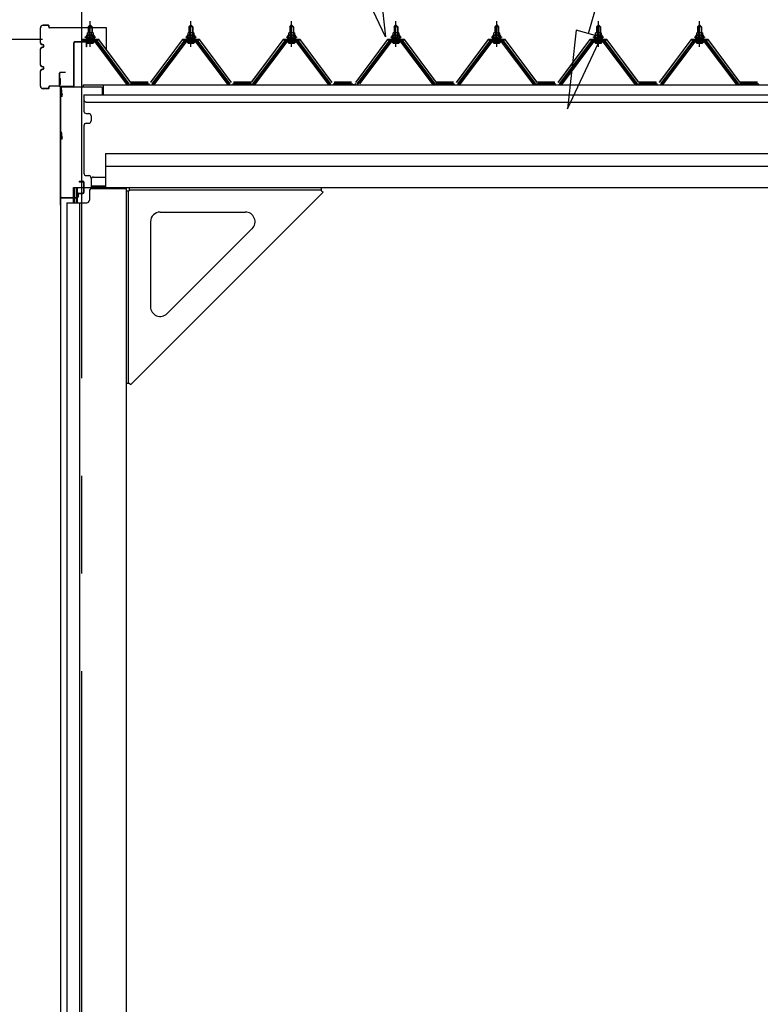
# Model space of a CAD drawing. Extents: x 868 to 32764, y 310 to 22484.
# Drawn here: x 23387 to 24902, y 7535 to 9550 of the extents above; entities that cross this region are included whole.
import ezdxf

# ---------------------------------------------------------------- set-up
doc = ezdxf.new("R2010")
doc.units = 0
doc.header["$LTSCALE"] = 80
doc.header["$MEASUREMENT"] = 0
for name, pattern in [('CENTER1', [10, 6.25, -1.25, 1.25, -1.25]), ('CENTER2', [20, 12.5, -2.5, 2.5, -2.5]), ('HIDE-L', [3, 2, -1]), ('HIDE-LL', [4, 3, -1])]:
    doc.linetypes.add(name, pattern=pattern)
doc.layers.get('0').update_dxf_attribs({"linetype": 'CONTINUOUS'})
for name, color, linetype in [('2-0', 7, 'CONTINUOUS'), ('U1', 3, 'CONTINUOUS'), ('ケラバ', 4, 'CONTINUOUS'), ('上枠', 3, 'CONTINUOUS'), ('左右補強A', 3, 'CONTINUOUS'), ('左右補強B', 3, 'CONTINUOUS'), ('桁補強A', 3, 'CONTINUOUS'), ('桁補強B', 3, 'CONTINUOUS')]:
    doc.layers.add(name, color=color, linetype=linetype)

msp = doc.modelspace()

# ---------------------------------------------------------------- linework, layer by layer
at = {"color": 4, "linetype": 'Continuous'}
msp.add_line((23433.7, 9509.9), (22762.9, 9509.9), dxfattribs=at)
at = {"layer": '2-0', "color": 6, "linetype": 'Continuous'}
for p, q in [((24550.6, 9521.8), (24776, 10320.7)), ((24117.2, 9676.5), (24134.9, 9515.3)), ((24134.9, 9515.3), (24065.9, 9662)), ((23528.2, 9535.9), (23527.9, 9536.6)), ((23528.2, 9535.9), (23528.2, 9523.9)), ((23534.2, 9535.9), (23534.6, 9536.6)), ((23534.2, 9535.9), (23534.2, 9523.9)), ((23734.2, 9535.9), (23733.9, 9536.6)), ((23734.2, 9535.9), (23734.2, 9523.9)), ((23740.2, 9535.9), (23740.6, 9536.6)), ((23740.2, 9535.9), (23740.2, 9523.9)), ((23940.2, 9535.9), (23939.9, 9536.6)), ((23940.2, 9535.9), (23940.2, 9523.9)), ((23946.2, 9535.9), (23946.6, 9536.6)), ((23946.2, 9535.9), (23946.2, 9523.9)), ((24153.7, 9535.9), (24153.4, 9536.6)), ((24153.7, 9535.9), (24153.7, 9523.9)), ((24159.7, 9535.9), (24160.1, 9536.6)), ((24159.7, 9535.9), (24159.7, 9523.9)), ((24359.7, 9535.9), (24359.4, 9536.6)), ((24359.7, 9535.9), (24359.7, 9523.9)), ((24365.7, 9535.9), (24366.1, 9536.6)), ((24365.7, 9535.9), (24365.7, 9523.9)), ((24567.7, 9535.9), (24567.4, 9536.6)), ((24567.7, 9535.9), (24567.7, 9523.9)), ((24573.7, 9535.9), (24574.1, 9536.6)), ((24573.7, 9535.9), (24573.7, 9523.9)), ((24774.7, 9535.9), (24774.4, 9536.6)), ((24774.7, 9535.9), (24774.7, 9523.9)), ((24780.7, 9535.9), (24781.1, 9536.6)), ((24780.7, 9535.9), (24780.7, 9523.9)), ((24525, 9529), (24507.2, 9367.8)), ((24507.2, 9367.8), (24576.3, 9514.6)), ((24576.3, 9514.6), (24525, 9529)), ((23528.2, 9509.4), (23528.2, 9507)), ((23534.2, 9509.4), (23534.2, 9507)), ((23734.2, 9509.4), (23734.2, 9507)), ((23740.2, 9509.4), (23740.2, 9507)), ((23940.2, 9509.4), (23940.2, 9507)), ((23946.2, 9509.4), (23946.2, 9507)), ((24153.7, 9509.4), (24153.7, 9507)), ((24159.7, 9509.4), (24159.7, 9507)), ((24359.7, 9509.4), (24359.7, 9507)), ((24365.7, 9509.4), (24365.7, 9507)), ((24567.7, 9509.4), (24567.7, 9507)), ((24573.7, 9509.4), (24573.7, 9507)), ((24774.7, 9509.4), (24774.7, 9507)), ((24780.7, 9509.4), (24780.7, 9507))]:
    msp.add_line(p, q, dxfattribs=at)
at = {"layer": '2-0', "color": 6, "linetype": 'CENTER2'}
msp.add_line((23513.2, 9816.7), (23513.2, 5073.8), dxfattribs=at)
at = {"layer": '2-0', "color": 3, "linetype": 'Continuous'}
for p, q in [((23527.2, 9535.9), (23531.2, 9539.9)), ((23535.2, 9535.9), (23527.2, 9535.9)), ((23527.2, 9535.9), (23527.2, 9523.9)), ((23531.2, 9539.9), (23535.2, 9535.9)), ((23535.2, 9535.9), (23535.2, 9523.9)), ((23733.2, 9535.9), (23737.2, 9539.9)), ((23741.2, 9535.9), (23733.2, 9535.9)), ((23733.2, 9535.9), (23733.2, 9523.9)), ((23737.2, 9539.9), (23741.2, 9535.9)), ((23741.2, 9535.9), (23741.2, 9523.9)), ((23939.2, 9535.9), (23943.2, 9539.9)), ((23947.2, 9535.9), (23939.2, 9535.9)), ((23939.2, 9535.9), (23939.2, 9523.9)), ((23943.2, 9539.9), (23947.2, 9535.9)), ((23947.2, 9535.9), (23947.2, 9523.9)), ((24152.7, 9535.9), (24156.7, 9539.9)), ((24160.7, 9535.9), (24152.7, 9535.9)), ((24152.7, 9535.9), (24152.7, 9523.9)), ((24156.7, 9539.9), (24160.7, 9535.9)), ((24160.7, 9535.9), (24160.7, 9523.9)), ((24358.7, 9535.9), (24362.7, 9539.9)), ((24366.7, 9535.9), (24358.7, 9535.9)), ((24358.7, 9535.9), (24358.7, 9523.9)), ((24362.7, 9539.9), (24366.7, 9535.9)), ((24366.7, 9535.9), (24366.7, 9523.9)), ((24566.7, 9535.9), (24570.7, 9539.9)), ((24574.7, 9535.9), (24566.7, 9535.9)), ((24566.7, 9535.9), (24566.7, 9523.9)), ((24570.7, 9539.9), (24574.7, 9535.9)), ((24574.7, 9535.9), (24574.7, 9523.9)), ((24773.7, 9535.9), (24777.7, 9539.9)), ((24781.7, 9535.9), (24773.7, 9535.9)), ((24773.7, 9535.9), (24773.7, 9523.9)), ((24777.7, 9539.9), (24781.7, 9535.9)), ((24781.7, 9535.9), (24781.7, 9523.9)), ((23521.2, 9513.9), (23521.2, 9514.9)), ((23521.2, 9514.9), (23522.7, 9514.9)), ((23523.3, 9513.9), (23521.2, 9513.9)), ((23522.7, 9514.9), (23524.7, 9518.9)), ((23523.3, 9513.9), (23525.3, 9517.9)), ((23523.3, 9511.9), (23523.3, 9513.9)), ((23524.7, 9518.9), (23537.7, 9518.9)), ((23525.3, 9517.9), (23537.1, 9517.9)), ((23525.5, 9518.9), (23525.5, 9523.4)), ((23537, 9518.9), (23525.5, 9518.9)), ((23526.9, 9523.9), (23535.5, 9523.9)), ((23528.4, 9523.4), (23528.4, 9518.9)), ((23534.1, 9523.4), (23534.1, 9518.9)), ((23537, 9523.4), (23537, 9518.9)), ((23537.1, 9517.9), (23539.1, 9513.9)), ((23537.7, 9518.9), (23539.7, 9514.9)), ((23539.1, 9513.9), (23539.1, 9511.9)), ((23541.2, 9513.9), (23539.1, 9513.9)), ((23539.7, 9514.9), (23541.2, 9514.9)), ((23541.2, 9514.9), (23541.2, 9513.9)), ((23727.2, 9513.9), (23727.2, 9514.9)), ((23727.2, 9514.9), (23728.7, 9514.9)), ((23729.3, 9513.9), (23727.2, 9513.9)), ((23728.7, 9514.9), (23730.7, 9518.9)), ((23729.3, 9513.9), (23731.3, 9517.9)), ((23729.3, 9511.9), (23729.3, 9513.9)), ((23730.7, 9518.9), (23743.7, 9518.9)), ((23731.3, 9517.9), (23743.1, 9517.9)), ((23731.5, 9518.9), (23731.5, 9523.4)), ((23743, 9518.9), (23731.5, 9518.9)), ((23732.9, 9523.9), (23741.5, 9523.9)), ((23734.4, 9523.4), (23734.4, 9518.9)), ((23740.1, 9523.4), (23740.1, 9518.9)), ((23743, 9523.4), (23743, 9518.9)), ((23743.1, 9517.9), (23745.1, 9513.9)), ((23743.7, 9518.9), (23745.7, 9514.9)), ((23745.1, 9513.9), (23745.1, 9511.9)), ((23747.2, 9513.9), (23745.1, 9513.9)), ((23745.7, 9514.9), (23747.2, 9514.9)), ((23747.2, 9514.9), (23747.2, 9513.9)), ((23933.2, 9513.9), (23933.2, 9514.9)), ((23933.2, 9514.9), (23934.7, 9514.9)), ((23935.3, 9513.9), (23933.2, 9513.9)), ((23934.7, 9514.9), (23936.7, 9518.9)), ((23935.3, 9513.9), (23937.3, 9517.9)), ((23935.3, 9511.9), (23935.3, 9513.9)), ((23936.7, 9518.9), (23949.7, 9518.9)), ((23937.3, 9517.9), (23949.1, 9517.9)), ((23937.5, 9518.9), (23937.5, 9523.4)), ((23949, 9518.9), (23937.5, 9518.9)), ((23938.9, 9523.9), (23947.5, 9523.9)), ((23940.4, 9523.4), (23940.4, 9518.9)), ((23946.1, 9523.4), (23946.1, 9518.9)), ((23949, 9523.4), (23949, 9518.9)), ((23949.1, 9517.9), (23951.1, 9513.9)), ((23949.7, 9518.9), (23951.7, 9514.9)), ((23951.1, 9513.9), (23951.1, 9511.9)), ((23953.2, 9513.9), (23951.1, 9513.9)), ((23951.7, 9514.9), (23953.2, 9514.9)), ((23953.2, 9514.9), (23953.2, 9513.9)), ((24146.7, 9513.9), (24146.7, 9514.9)), ((24146.7, 9514.9), (24148.2, 9514.9)), ((24148.8, 9513.9), (24146.7, 9513.9)), ((24148.2, 9514.9), (24150.2, 9518.9)), ((24148.8, 9513.9), (24150.8, 9517.9)), ((24148.8, 9511.9), (24148.8, 9513.9)), ((24150.2, 9518.9), (24163.2, 9518.9)), ((24150.8, 9517.9), (24162.6, 9517.9)), ((24151, 9518.9), (24151, 9523.4)), ((24162.5, 9518.9), (24151, 9518.9)), ((24152.4, 9523.9), (24161, 9523.9)), ((24153.9, 9523.4), (24153.9, 9518.9)), ((24159.6, 9523.4), (24159.6, 9518.9)), ((24162.5, 9523.4), (24162.5, 9518.9)), ((24162.6, 9517.9), (24164.6, 9513.9)), ((24163.2, 9518.9), (24165.2, 9514.9)), ((24164.6, 9513.9), (24164.6, 9511.9)), ((24166.7, 9513.9), (24164.6, 9513.9)), ((24165.2, 9514.9), (24166.7, 9514.9)), ((24166.7, 9514.9), (24166.7, 9513.9)), ((24352.7, 9513.9), (24352.7, 9514.9)), ((24352.7, 9514.9), (24354.2, 9514.9)), ((24354.8, 9513.9), (24352.7, 9513.9)), ((24354.2, 9514.9), (24356.2, 9518.9)), ((24354.8, 9513.9), (24356.8, 9517.9)), ((24354.8, 9511.9), (24354.8, 9513.9)), ((24356.2, 9518.9), (24369.2, 9518.9)), ((24356.8, 9517.9), (24368.6, 9517.9)), ((24357, 9518.9), (24357, 9523.4)), ((24368.5, 9518.9), (24357, 9518.9)), ((24358.4, 9523.9), (24367, 9523.9)), ((24359.9, 9523.4), (24359.9, 9518.9)), ((24365.6, 9523.4), (24365.6, 9518.9)), ((24368.5, 9523.4), (24368.5, 9518.9)), ((24368.6, 9517.9), (24370.6, 9513.9)), ((24369.2, 9518.9), (24371.2, 9514.9)), ((24370.6, 9513.9), (24370.6, 9511.9)), ((24372.7, 9513.9), (24370.6, 9513.9)), ((24371.2, 9514.9), (24372.7, 9514.9)), ((24372.7, 9514.9), (24372.7, 9513.9)), ((24560.7, 9513.9), (24560.7, 9514.9)), ((24560.7, 9514.9), (24562.2, 9514.9)), ((24562.8, 9513.9), (24560.7, 9513.9)), ((24562.2, 9514.9), (24564.2, 9518.9)), ((24562.8, 9513.9), (24564.8, 9517.9)), ((24562.8, 9511.9), (24562.8, 9513.9)), ((24564.2, 9518.9), (24577.2, 9518.9)), ((24564.8, 9517.9), (24576.6, 9517.9)), ((24565, 9518.9), (24565, 9523.4)), ((24576.5, 9518.9), (24565, 9518.9)), ((24566.4, 9523.9), (24575, 9523.9)), ((24567.9, 9523.4), (24567.9, 9518.9)), ((24573.6, 9523.4), (24573.6, 9518.9)), ((24576.5, 9523.4), (24576.5, 9518.9)), ((24576.6, 9517.9), (24578.6, 9513.9)), ((24577.2, 9518.9), (24579.2, 9514.9)), ((24578.6, 9513.9), (24578.6, 9511.9)), ((24580.7, 9513.9), (24578.6, 9513.9)), ((24579.2, 9514.9), (24580.7, 9514.9)), ((24580.7, 9514.9), (24580.7, 9513.9)), ((24767.7, 9513.9), (24767.7, 9514.9)), ((24767.7, 9514.9), (24769.2, 9514.9)), ((24769.8, 9513.9), (24767.7, 9513.9)), ((24769.2, 9514.9), (24771.2, 9518.9)), ((24769.8, 9513.9), (24771.8, 9517.9)), ((24769.8, 9511.9), (24769.8, 9513.9)), ((24771.2, 9518.9), (24784.2, 9518.9)), ((24771.8, 9517.9), (24783.6, 9517.9)), ((24772, 9518.9), (24772, 9523.4)), ((24783.5, 9518.9), (24772, 9518.9)), ((24773.4, 9523.9), (24782, 9523.9)), ((24774.9, 9523.4), (24774.9, 9518.9)), ((24780.6, 9523.4), (24780.6, 9518.9)), ((24783.5, 9523.4), (24783.5, 9518.9)), ((24783.6, 9517.9), (24785.6, 9513.9)), ((24784.2, 9518.9), (24786.2, 9514.9)), ((24785.6, 9513.9), (24785.6, 9511.9)), ((24787.7, 9513.9), (24785.6, 9513.9)), ((24786.2, 9514.9), (24787.7, 9514.9)), ((24787.7, 9514.9), (24787.7, 9513.9)), ((23544.1, 9507), (23518.4, 9507)), ((23518.4, 9504.7), (23544.1, 9504.7)), ((23539.1, 9511.9), (23523.3, 9511.9)), ((23524.3, 9510.9), (23524.3, 9511.9)), ((23524.3, 9511.9), (23538.1, 9511.9)), ((23525.4, 9502.4), (23537.1, 9502.4)), ((23527.2, 9509.4), (23527.2, 9507)), ((23535.2, 9509.4), (23535.2, 9507)), ((23538.1, 9511.9), (23538.1, 9510.9)), ((23605.7, 9418.7), (23541.2, 9504.7)), ((23544.1, 9504.7), (23609.4, 9417.6)), ((23611.2, 9419), (23545.9, 9506.1)), ((23722.5, 9506.1), (23657.2, 9419)), ((23659.1, 9417.6), (23724.4, 9504.7)), ((23727.2, 9504.7), (23662.7, 9418.7)), ((23750.1, 9507), (23724.4, 9507)), ((23724.4, 9504.7), (23750.1, 9504.7)), ((23745.1, 9511.9), (23729.3, 9511.9)), ((23730.3, 9510.9), (23730.3, 9511.9)), ((23730.3, 9511.9), (23744.1, 9511.9)), ((23731.4, 9502.4), (23743.1, 9502.4)), ((23733.2, 9509.4), (23733.2, 9507)), ((23741.2, 9509.4), (23741.2, 9507)), ((23744.1, 9511.9), (23744.1, 9510.9)), ((23811.7, 9418.7), (23747.2, 9504.7)), ((23750.1, 9504.7), (23815.4, 9417.6)), ((23817.2, 9419), (23751.9, 9506.1)), ((23928.5, 9506.1), (23863.2, 9419)), ((23865.1, 9417.6), (23930.4, 9504.7)), ((23933.2, 9504.7), (23868.7, 9418.7)), ((23956.1, 9507), (23930.4, 9507)), ((23930.4, 9504.7), (23956.1, 9504.7)), ((23951.1, 9511.9), (23935.3, 9511.9)), ((23936.3, 9510.9), (23936.3, 9511.9)), ((23936.3, 9511.9), (23950.1, 9511.9)), ((23937.4, 9502.4), (23949.1, 9502.4)), ((23939.2, 9509.4), (23939.2, 9507)), ((23947.2, 9509.4), (23947.2, 9507)), ((23950.1, 9511.9), (23950.1, 9510.9)), ((24017.7, 9418.7), (23953.2, 9504.7)), ((23956.1, 9504.7), (24021.4, 9417.6)), ((24023.2, 9419), (23957.9, 9506.1)), ((24142, 9506.1), (24076.7, 9419)), ((24078.6, 9417.6), (24143.9, 9504.7)), ((24146.8, 9504.7), (24082.2, 9418.7)), ((24169.6, 9507), (24143.9, 9507)), ((24143.9, 9504.7), (24169.6, 9504.7)), ((24164.6, 9511.9), (24148.8, 9511.9)), ((24149.8, 9510.9), (24149.8, 9511.9)), ((24149.8, 9511.9), (24163.6, 9511.9)), ((24150.9, 9502.4), (24162.6, 9502.4)), ((24152.7, 9509.4), (24152.7, 9507)), ((24160.7, 9509.4), (24160.7, 9507)), ((24163.6, 9511.9), (24163.6, 9510.9)), ((24231.2, 9418.7), (24166.7, 9504.7)), ((24169.6, 9504.7), (24234.9, 9417.6)), ((24236.7, 9419), (24171.4, 9506.1)), ((24348, 9506.1), (24282.7, 9419)), ((24284.6, 9417.6), (24349.9, 9504.7)), ((24352.7, 9504.7), (24288.2, 9418.7)), ((24375.6, 9507), (24349.9, 9507)), ((24349.9, 9504.7), (24375.6, 9504.7)), ((24370.6, 9511.9), (24354.8, 9511.9)), ((24355.8, 9510.9), (24355.8, 9511.9)), ((24355.8, 9511.9), (24369.6, 9511.9)), ((24356.9, 9502.4), (24368.6, 9502.4)), ((24358.7, 9509.4), (24358.7, 9507)), ((24366.7, 9509.4), (24366.7, 9507)), ((24369.6, 9511.9), (24369.6, 9510.9)), ((24437.2, 9418.7), (24372.7, 9504.7)), ((24375.6, 9504.7), (24440.9, 9417.6)), ((24442.7, 9419), (24377.4, 9506.1)), ((24556, 9506.1), (24490.7, 9419)), ((24492.6, 9417.6), (24557.9, 9504.7)), ((24560.7, 9504.7), (24496.3, 9418.7)), ((24583.6, 9507), (24557.9, 9507)), ((24557.9, 9504.7), (24583.6, 9504.7)), ((24578.6, 9511.9), (24562.8, 9511.9)), ((24563.8, 9510.9), (24563.8, 9511.9)), ((24563.8, 9511.9), (24577.6, 9511.9)), ((24564.9, 9502.4), (24576.6, 9502.4)), ((24566.7, 9509.4), (24566.7, 9507)), ((24574.7, 9509.4), (24574.7, 9507)), ((24577.6, 9511.9), (24577.6, 9510.9)), ((24645.2, 9418.7), (24580.7, 9504.7)), ((24583.6, 9504.7), (24648.9, 9417.6)), ((24650.7, 9419), (24585.4, 9506.1)), ((24763, 9506.1), (24697.7, 9419)), ((24699.6, 9417.6), (24764.9, 9504.7)), ((24767.7, 9504.7), (24703.3, 9418.7)), ((24790.6, 9507), (24764.9, 9507)), ((24764.9, 9504.7), (24790.6, 9504.7)), ((24785.6, 9511.9), (24769.8, 9511.9)), ((24770.8, 9510.9), (24770.8, 9511.9)), ((24770.8, 9511.9), (24784.6, 9511.9)), ((24771.9, 9502.4), (24783.6, 9502.4)), ((24773.7, 9509.4), (24773.7, 9507)), ((24781.7, 9509.4), (24781.7, 9507)), ((24784.6, 9511.9), (24784.6, 9510.9)), ((24852.2, 9418.7), (24787.7, 9504.7)), ((24790.6, 9504.7), (24855.9, 9417.6)), ((24857.7, 9419), (24792.4, 9506.1)), ((23609.7, 9416.7), (23605.7, 9418.7)), ((23611.2, 9416.7), (23609.7, 9416.7)), ((23612.2, 9419), (23652.2, 9419)), ((23612.2, 9419), (23652.2, 9419)), ((23612.2, 9416.7), (23652.2, 9416.7)), ((23658.7, 9416.7), (23657.2, 9416.7)), ((23662.7, 9418.7), (23658.7, 9416.7)), ((23815.7, 9416.7), (23811.7, 9418.7)), ((23817.2, 9416.7), (23815.7, 9416.7)), ((23822.2, 9419), (23862.2, 9419)), ((23822.2, 9419), (23840.2, 9419)), ((23822.2, 9419), (23862.2, 9419)), ((23822.2, 9416.7), (23862.2, 9416.7)), ((23864.7, 9416.7), (23863.2, 9416.7)), ((23868.7, 9418.7), (23864.7, 9416.7)), ((24021.7, 9416.7), (24017.7, 9418.7)), ((24023.2, 9416.7), (24021.7, 9416.7)), ((24028.2, 9419), (24068.2, 9419)), ((24028.2, 9419), (24046.2, 9419)), ((24028.2, 9419), (24068.2, 9419)), ((24028.2, 9416.7), (24068.2, 9416.7)), ((24070.7, 9416.7), (24069.2, 9416.7)), ((24074.8, 9418.7), (24070.7, 9416.7)), ((24235.2, 9416.7), (24231.2, 9418.7)), ((24236.7, 9416.7), (24235.2, 9416.7)), ((24236.7, 9419), (24276.7, 9419)), ((24236.7, 9419), (24254.7, 9419)), ((24236.7, 9419), (24276.7, 9419)), ((24236.7, 9416.7), (24276.7, 9416.7)), ((24284.2, 9416.7), (24282.7, 9416.7)), ((24288.2, 9418.7), (24284.2, 9416.7)), ((24441.2, 9416.7), (24437.2, 9418.7)), ((24442.7, 9416.7), (24441.2, 9416.7)), ((24443.7, 9419), (24483.7, 9419)), ((24443.7, 9419), (24461.7, 9419)), ((24443.7, 9419), (24483.7, 9419)), ((24443.7, 9416.7), (24483.7, 9416.7)), ((24492.2, 9416.7), (24490.7, 9416.7)), ((24496.3, 9418.7), (24492.2, 9416.7)), ((24649.2, 9416.7), (24645.2, 9418.7)), ((24650.7, 9416.7), (24649.2, 9416.7)), ((24651.7, 9419), (24691.7, 9419)), ((24651.7, 9419), (24669.7, 9419)), ((24651.7, 9419), (24691.7, 9419)), ((24651.7, 9416.7), (24691.7, 9416.7)), ((24699.2, 9416.7), (24697.7, 9416.7)), ((24703.3, 9418.7), (24699.2, 9416.7)), ((24856.2, 9416.7), (24852.2, 9418.7)), ((24857.7, 9416.7), (24856.2, 9416.7)), ((24858.7, 9419), (24898.7, 9419)), ((24858.7, 9419), (24876.7, 9419)), ((24858.7, 9419), (24898.7, 9419)), ((24858.7, 9416.7), (24898.7, 9416.7))]:
    msp.add_line(p, q, dxfattribs=at)
at = {"layer": '2-0', "color": 6, "linetype": 'CENTER1'}
for p, q in [((23531.2, 9494.9), (23531.2, 9547.4)), ((23737.2, 9494.9), (23737.2, 9547.4)), ((23943.2, 9494.9), (23943.2, 9547.4)), ((24156.7, 9494.9), (24156.7, 9547.4)), ((24362.7, 9494.9), (24362.7, 9547.4)), ((24570.7, 9494.9), (24570.7, 9547.4)), ((24777.7, 9494.9), (24777.7, 9547.4))]:
    msp.add_line(p, q, dxfattribs=at)
at = {"layer": '2-0', "color": 7, "linetype": 'Continuous'}
for p, q in [((23523.3, 9513.8), (23527.5, 9518.4)), ((23528.1, 9512.4), (23524.1, 9516)), ((23533.7, 9512.4), (23527, 9518.4)), ((23527.1, 9512.4), (23532.6, 9518.4)), ((23532.2, 9512.4), (23537.3, 9518.1)), ((23539.1, 9512.6), (23532.6, 9518.4)), ((23537.3, 9512.4), (23539.1, 9514.5)), ((23729.3, 9513.8), (23733.5, 9518.4)), ((23734.1, 9512.4), (23730.1, 9516)), ((23739.7, 9512.4), (23733, 9518.4)), ((23733.1, 9512.4), (23738.6, 9518.4)), ((23738.2, 9512.4), (23743.3, 9518.1)), ((23745.1, 9512.6), (23738.6, 9518.4)), ((23743.2, 9512.4), (23745.1, 9514.5)), ((23935.3, 9513.8), (23939.5, 9518.4)), ((23940.1, 9512.4), (23936.1, 9516)), ((23945.7, 9512.4), (23939, 9518.4)), ((23939.1, 9512.4), (23944.6, 9518.4)), ((23944.2, 9512.4), (23949.3, 9518.1)), ((23951.1, 9512.6), (23944.6, 9518.4)), ((23949.2, 9512.4), (23951.1, 9514.5)), ((24148.8, 9513.8), (24153, 9518.4)), ((24153.6, 9512.4), (24149.6, 9516)), ((24159.2, 9512.4), (24152.5, 9518.4)), ((24152.6, 9512.4), (24158.1, 9518.4)), ((24157.7, 9512.4), (24162.8, 9518.1)), ((24164.6, 9512.6), (24158.1, 9518.4)), ((24162.8, 9512.4), (24164.6, 9514.5)), ((24354.8, 9513.8), (24359, 9518.4)), ((24359.6, 9512.4), (24355.6, 9516)), ((24365.2, 9512.4), (24358.5, 9518.4)), ((24358.6, 9512.4), (24364.1, 9518.4)), ((24363.7, 9512.4), (24368.8, 9518.1)), ((24370.6, 9512.6), (24364.1, 9518.4)), ((24368.8, 9512.4), (24370.6, 9514.5)), ((24562.8, 9513.8), (24567, 9518.4)), ((24567.6, 9512.4), (24563.6, 9516)), ((24573.2, 9512.4), (24566.5, 9518.4)), ((24566.6, 9512.4), (24572.1, 9518.4)), ((24571.7, 9512.4), (24576.8, 9518.1)), ((24578.6, 9512.6), (24572.1, 9518.4)), ((24576.7, 9512.4), (24578.6, 9514.5)), ((24769.8, 9513.8), (24774, 9518.4)), ((24774.6, 9512.4), (24770.6, 9516)), ((24780.2, 9512.4), (24773.5, 9518.4)), ((24773.6, 9512.4), (24779.1, 9518.4)), ((24778.7, 9512.4), (24783.8, 9518.1)), ((24785.6, 9512.6), (24779.1, 9518.4)), ((24783.7, 9512.4), (24785.6, 9514.5))]:
    msp.add_line(p, q, dxfattribs=at)
at = {"layer": '2-0', "color": 2, "linetype": 'Continuous'}
for p, q in [((23548.7, 9509.9), (23513.7, 9509.9)), ((23514, 9509.4), (23548.5, 9509.4)), ((23548.5, 9509.4), (23613.5, 9421.9)), ((23613.7, 9422.4), (23548.7, 9509.9)), ((23719.7, 9509.9), (23654.7, 9422.4)), ((23655, 9421.9), (23720, 9509.4)), ((23754.7, 9509.9), (23719.7, 9509.9)), ((23720, 9509.4), (23754.5, 9509.4)), ((23754.5, 9509.4), (23819.5, 9421.9)), ((23819.7, 9422.4), (23754.7, 9509.9)), ((23925.7, 9509.9), (23860.7, 9422.4)), ((23861, 9421.9), (23926, 9509.4)), ((23960.7, 9509.9), (23925.7, 9509.9)), ((23926, 9509.4), (23960.5, 9509.4)), ((23960.5, 9509.4), (24025.5, 9421.9)), ((24025.7, 9422.4), (23960.7, 9509.9)), ((24139.2, 9509.9), (24074.2, 9422.4)), ((24074.5, 9421.9), (24139.5, 9509.4)), ((24174.2, 9509.9), (24139.2, 9509.9)), ((24139.5, 9509.4), (24174, 9509.4)), ((24174, 9509.4), (24239, 9421.9)), ((24239.2, 9422.4), (24174.2, 9509.9)), ((24345.2, 9509.9), (24280.2, 9422.4)), ((24280.5, 9421.9), (24345.5, 9509.4)), ((24380.2, 9509.9), (24345.2, 9509.9)), ((24345.5, 9509.4), (24380, 9509.4)), ((24380, 9509.4), (24445, 9421.9)), ((24445.2, 9422.4), (24380.2, 9509.9)), ((24553.2, 9509.9), (24488.2, 9422.4)), ((24488.5, 9421.9), (24553.5, 9509.4)), ((24588.2, 9509.9), (24553.2, 9509.9)), ((24553.5, 9509.4), (24588, 9509.4)), ((24588, 9509.4), (24653, 9421.9)), ((24653.2, 9422.4), (24588.2, 9509.9)), ((24760.2, 9509.9), (24695.2, 9422.4)), ((24695.5, 9421.9), (24760.5, 9509.4)), ((24795.2, 9509.9), (24760.2, 9509.9)), ((24760.5, 9509.4), (24795, 9509.4)), ((24795, 9509.4), (24860, 9421.9)), ((24860.2, 9422.4), (24795.2, 9509.9)), ((23650, 9421.9), (23614.5, 9421.9)), ((23614.5, 9421.9), (23650, 9421.9)), ((23650, 9421.9), (23614.5, 9421.9)), ((23614.7, 9422.4), (23649.7, 9422.4)), ((23649.7, 9422.4), (23614.7, 9422.4)), ((23614.7, 9422.4), (23649.7, 9422.4)), ((23860, 9421.9), (23824.5, 9421.9)), ((23824.5, 9421.9), (23860, 9421.9)), ((23860, 9421.9), (23824.5, 9421.9)), ((23824.7, 9422.4), (23859.7, 9422.4)), ((23859.7, 9422.4), (23824.7, 9422.4)), ((23824.7, 9422.4), (23859.7, 9422.4)), ((24066, 9421.9), (24030.5, 9421.9)), ((24030.5, 9421.9), (24066, 9421.9)), ((24066, 9421.9), (24030.5, 9421.9)), ((24030.7, 9422.4), (24065.7, 9422.4)), ((24065.7, 9422.4), (24030.7, 9422.4)), ((24030.7, 9422.4), (24065.7, 9422.4)), ((24274.5, 9421.9), (24239, 9421.9)), ((24239, 9421.9), (24274.5, 9421.9)), ((24274.5, 9421.9), (24239, 9421.9)), ((24239.2, 9422.4), (24274.2, 9422.4)), ((24274.2, 9422.4), (24239.2, 9422.4)), ((24239.2, 9422.4), (24274.2, 9422.4)), ((24481.5, 9421.9), (24446, 9421.9)), ((24446, 9421.9), (24481.5, 9421.9)), ((24481.5, 9421.9), (24446, 9421.9)), ((24446.2, 9422.4), (24481.2, 9422.4)), ((24481.2, 9422.4), (24446.2, 9422.4)), ((24446.2, 9422.4), (24481.2, 9422.4)), ((24689.5, 9421.9), (24654, 9421.9)), ((24654, 9421.9), (24689.5, 9421.9)), ((24689.5, 9421.9), (24654, 9421.9)), ((24654.2, 9422.4), (24689.2, 9422.4)), ((24689.2, 9422.4), (24654.2, 9422.4)), ((24654.2, 9422.4), (24689.2, 9422.4)), ((24896.5, 9421.9), (24861, 9421.9)), ((24861, 9421.9), (24896.5, 9421.9)), ((24896.5, 9421.9), (24861, 9421.9)), ((24861.2, 9422.4), (24896.2, 9422.4)), ((24896.2, 9422.4), (24861.2, 9422.4)), ((24861.2, 9422.4), (24896.2, 9422.4))]:
    msp.add_line(p, q, dxfattribs=at)
at = {"layer": '2-0', "color": 3, "linetype": 'Continuous'}
for centre, radius, start, end in [((23526.9, 9521.6), 2.37, 52.4439, 127.5561), ((23531.2, 9515.3), 8.6, 70.5485, 109.4515), ((23535.5, 9521.6), 2.37, 52.4439, 127.5561), ((23732.9, 9521.6), 2.37, 52.4439, 127.5561), ((23737.2, 9515.3), 8.6, 70.5485, 109.4515), ((23741.5, 9521.6), 2.37, 52.4439, 127.5561), ((23938.9, 9521.6), 2.37, 52.4439, 127.5561), ((23943.2, 9515.3), 8.6, 70.5485, 109.4515), ((23947.5, 9521.6), 2.37, 52.4439, 127.5561), ((24152.4, 9521.6), 2.37, 52.4439, 127.5561), ((24156.7, 9515.3), 8.6, 70.5485, 109.4515), ((24161, 9521.6), 2.37, 52.4439, 127.5561), ((24358.4, 9521.6), 2.37, 52.4439, 127.5561), ((24362.7, 9515.3), 8.6, 70.5485, 109.4515), ((24367, 9521.6), 2.37, 52.4439, 127.5561), ((24566.4, 9521.6), 2.37, 52.4439, 127.5561), ((24570.7, 9515.3), 8.6, 70.5485, 109.4515), ((24575, 9521.6), 2.37, 52.4439, 127.5561), ((24773.4, 9521.6), 2.37, 52.4439, 127.5561), ((24777.7, 9515.3), 8.6, 70.5485, 109.4515), ((24782, 9521.6), 2.37, 52.4439, 127.5561), ((23518.4, 9504.7), 2.3, 90, 143.1301), ((23525.4, 9503.6), 1.15, 90, 270), ((23525.3, 9510.9), 1, 180, 270), ((23537.1, 9510.9), 1, 270, 0), ((23537.1, 9503.6), 1.15, 270, 90), ((23544.1, 9504.7), 2.3, 36.8699, 90), ((23724.4, 9504.7), 2.3, 90, 143.1301), ((23731.4, 9503.6), 1.15, 90, 270), ((23731.3, 9510.9), 1, 180, 270), ((23743.1, 9510.9), 1, 270, 0), ((23743.1, 9503.6), 1.15, 270, 90), ((23750.1, 9504.7), 2.3, 36.8699, 90), ((23930.4, 9504.7), 2.3, 90, 143.1301), ((23937.4, 9503.6), 1.15, 90, 270), ((23937.3, 9510.9), 1, 180, 270), ((23949.1, 9510.9), 1, 270, 0), ((23949.1, 9503.6), 1.15, 270, 90), ((23956.1, 9504.7), 2.3, 36.8699, 90), ((24143.9, 9504.7), 2.3, 90, 143.1301), ((24150.9, 9503.6), 1.15, 90, 270), ((24150.8, 9510.9), 1, 180, 270), ((24162.6, 9510.9), 1, 270, 0), ((24162.6, 9503.6), 1.15, 270, 90), ((24169.6, 9504.7), 2.3, 36.8699, 90), ((24349.9, 9504.7), 2.3, 90, 143.1301), ((24356.9, 9503.6), 1.15, 90, 270), ((24356.8, 9510.9), 1, 180, 270), ((24368.6, 9510.9), 1, 270, 0), ((24368.6, 9503.6), 1.15, 270, 90), ((24375.6, 9504.7), 2.3, 36.8699, 90), ((24557.9, 9504.7), 2.3, 90, 143.1301), ((24564.9, 9503.6), 1.15, 90, 270), ((24564.8, 9510.9), 1, 180, 270), ((24576.6, 9510.9), 1, 270, 0), ((24576.6, 9503.6), 1.15, 270, 90), ((24583.6, 9504.7), 2.3, 36.8699, 90), ((24764.9, 9504.7), 2.3, 90, 143.1301), ((24771.9, 9503.6), 1.15, 90, 270), ((24771.8, 9510.9), 1, 180, 270), ((24783.6, 9510.9), 1, 270, 0), ((24783.6, 9503.6), 1.15, 270, 90), ((24790.6, 9504.7), 2.3, 36.8699, 90), ((23612.2, 9419), 2.3, 216.8699, 270), ((23657.2, 9419), 2.3, 270, 323.1301), ((23657.2, 9419), 2.3, 270, 323.1301), ((23822.2, 9419), 2.3, 216.8699, 270), ((23862.2, 9419), 2.3, 270, 323.1301), ((23862.2, 9419), 2.3, 270, 323.1301), ((24028.2, 9419), 2.3, 216.8699, 270), ((24068.2, 9419), 2.3, 270, 323.1301), ((24068.2, 9419), 2.3, 270, 323.1301), ((24236.7, 9419), 2.3, 216.8699, 270), ((24246.7, 9419), 2.3, 270, 323.1301), ((24246.7, 9419), 2.3, 270, 323.1301), ((24443.7, 9419), 2.3, 216.8699, 270), ((24488.7, 9419), 2.3, 270, 323.1301), ((24488.7, 9419), 2.3, 270, 323.1301), ((24651.7, 9419), 2.3, 216.8699, 270), ((24696.7, 9419), 2.3, 270, 323.1301), ((24696.7, 9419), 2.3, 270, 323.1301), ((24858.7, 9419), 2.3, 216.8699, 270), ((24899.7, 9419), 2.3, 270, 323.1301), ((24899.7, 9419), 2.3, 270, 323.1301)]:
    msp.add_arc(centre, radius, start, end, dxfattribs=at)
at = {"layer": 'U1', "color": 7}
for p, q in [((23470.7, 9412.2), (23470.7, 7017.7)), ((23470.7, 9412.2), (23471.7, 9412.2)), ((23555.7, 9412.2), (23471.7, 9412.2)), ((23471.7, 9412.2), (23471.7, 9405.2)), ((23555.7, 9412.2), (23555.7, 9396.8))]:
    msp.add_line(p, q, dxfattribs=at)
at = {"layer": 'U1', "color": 3}
for p, q in [((23516.7, 9416.7), (26427.7, 9416.7)), ((23516.7, 9416.7), (23516.7, 9412.2)), ((23604.5, 9200.2), (23611, 9200.2))]:
    msp.add_line(p, q, dxfattribs=at)
at = {"layer": 'U1', "color": 3, "linetype": 'HIDE-L'}
msp.add_line((23558.7, 9396.8), (23558.7, 9416.7), dxfattribs=at)
at = {"layer": 'U1', "color": 4}
for p, q in [((23604.5, 9200.2), (23610.5, 9200.2)), ((23604.5, 9200.2), (23604.5, 8806.7)), ((23609, 9200.2), (23609, 8806.7)), ((23611, 9206.7), (24004.5, 9206.7)), ((23611, 9206.7), (23611, 9200.2)), ((23611, 9202.2), (24004.5, 9202.2)), ((23614.2, 8803.5), (24007.7, 9197)), ((24004.5, 9200.2), (24004.5, 9206.7)), ((24004.5, 9200.2), (24007.7, 9197)), ((23674.5, 9156.7), (23848.4, 9156.7)), ((23654.5, 9136.7), (23654.5, 8962.9)), ((23688.7, 8948.7), (23862.5, 9122.6)), ((23604.5, 8806.7), (23609, 8806.7)), ((23609, 8806.7), (23611, 8806.7)), ((23611, 8806.7), (23614.2, 8803.5))]:
    msp.add_line(p, q, dxfattribs=at)
for centre, start, end in [((23674.5, 9136.7), 90, 180), ((23848.4, 9136.7), 315, 90), ((23674.5, 8962.9), 180, 315)]:
    msp.add_arc(centre, 20, start, end, dxfattribs=at)
at = {"layer": 'ケラバ'}
for p, q in [((23429.2, 9502.5), (23429.2, 9533.5)), ((23429.7, 9502.5), (23429.7, 9533.5)), ((23445.7, 9539), (23434.7, 9539)), ((23445.7, 9538.5), (23434.7, 9538.5)), ((23446.7, 9535), (23446.7, 9537.5)), ((23447.2, 9535), (23447.2, 9537.5)), ((23563.2, 9534), (23448.2, 9534)), ((23563.2, 9533.5), (23448.2, 9533.5)), ((23564.2, 9489), (23564.2, 9532.5)), ((23564.7, 9489), (23564.7, 9532.5)), ((23433.7, 9499.5), (23432.7, 9499.5)), ((23433.7, 9499), (23432.7, 9499)), ((23433.7, 9494), (23432.7, 9494)), ((23433.7, 9493.5), (23432.7, 9493.5)), ((23429.2, 9457.5), (23429.2, 9490.5)), ((23429.7, 9457.5), (23429.7, 9490.5)), ((23564.7, 9489), (23564.2, 9489)), ((23432.7, 9454.5), (23433.7, 9454.5)), ((23433.7, 9454), (23432.7, 9454)), ((23429.2, 9414.5), (23429.2, 9445.5)), ((23429.7, 9414.5), (23429.7, 9445.5)), ((23433.7, 9449), (23432.7, 9449)), ((23433.7, 9448.5), (23432.7, 9448.5)), ((23468.7, 9415.5), (23468.7, 9441)), ((23469.2, 9415.5), (23469.2, 9441)), ((23480.7, 9442.5), (23470.2, 9442.5)), ((23480.7, 9442), (23470.2, 9442)), ((23480.7, 9442), (23480.7, 9442.5)), ((23446.7, 9410.5), (23446.7, 9413)), ((23447.2, 9410.5), (23447.2, 9413)), ((23467.7, 9414.5), (23448.2, 9414.5)), ((23467.7, 9414), (23448.2, 9414)), ((23469.2, 9430), (23470.7, 9430)), ((23469.2, 9418), (23470.7, 9418)), ((23470.7, 9418), (23470.7, 9430)), ((23445.7, 9409.5), (23434.7, 9409.5)), ((23445.7, 9409), (23434.7, 9409))]:
    msp.add_line(p, q, dxfattribs=at)
for centre, radius, start, end in [((23434.7, 9533.5), 5.5, 90, 180), ((23434.7, 9533.5), 5, 90, 180), ((23445.7, 9537.5), 1.5, 0, 90), ((23445.7, 9537.5), 1, 0, 90), ((23448.2, 9535), 1.5, 180, 270), ((23448.2, 9535), 1, 180, 270), ((23563.2, 9532.5), 1.5, 0, 90), ((23563.2, 9532.5), 1, 0, 90), ((23432.7, 9502.5), 3.5, 180, 270), ((23432.7, 9490.5), 3.5, 90, 180), ((23432.7, 9502.5), 3, 180, 270), ((23432.7, 9490.5), 3, 90, 180), ((23433.7, 9496.5), 3, 270, 90), ((23433.7, 9496.5), 2.5, 270, 90), ((23432.7, 9457.5), 3.5, 180, 270), ((23432.7, 9457.5), 3, 180, 270), ((23433.7, 9451.5), 3, 270, 90), ((23433.7, 9451.5), 2.5, 270, 90), ((23432.7, 9445.5), 3.5, 90, 180), ((23432.7, 9445.5), 3, 90, 180), ((23470.2, 9441), 1.5, 90, 180), ((23470.2, 9441), 1, 90, 180), ((23434.7, 9414.5), 5.5, 180, 270), ((23434.7, 9414.5), 5, 180, 270), ((23448.2, 9413), 1.5, 90, 180), ((23448.2, 9413), 1, 90, 180), ((23467.7, 9415.5), 1, 270, 0), ((23467.7, 9415.5), 1.5, 270, 0), ((23445.7, 9410.5), 1, 270, 0), ((23445.7, 9410.5), 1.5, 270, 0)]:
    msp.add_arc(centre, radius, start, end, dxfattribs=at)
at = {"layer": '上枠', "color": 7}
for p, q in [((23497.4, 9414.5), (23497.4, 9503)), ((23498.4, 9414.5), (23498.4, 9503)), ((23522.4, 9505), (23499.4, 9505)), ((23522.4, 9504), (23499.4, 9504)), ((23523.4, 9495), (23523.4, 9503)), ((23524.4, 9495), (23523.4, 9495)), ((23524.4, 9495), (23524.4, 9503)), ((23469.4, 9411.5), (23469.4, 9171.5)), ((23470.4, 9411.5), (23470.4, 9171.5)), ((23496.4, 9413.5), (23471.4, 9413.5)), ((23496.4, 9412.5), (23471.4, 9412.5)), ((23470.9, 9408), (23471.1, 9408)), ((23470.9, 9407), (23471.1, 9407)), ((23471.6, 9406.5), (23471.6, 9396)), ((23472.6, 9404), (23471.6, 9404)), ((23471.6, 9396), (23472.6, 9393)), ((23471.7, 9400.3), (23472.9, 9396.6)), ((23472.6, 9406.5), (23472.6, 9400.7)), ((23472.6, 9400.7), (23473.9, 9396.9)), ((23472.9, 9396.6), (23472.6, 9393)), ((23473.6, 9393.3), (23472.6, 9393)), ((23473.9, 9396.9), (23472.9, 9396.6)), ((23473.6, 9393.3), (23473.9, 9396.9)), ((23470.9, 9320.5), (23471.1, 9320.5)), ((23470.9, 9319.5), (23471.1, 9319.5)), ((23471.6, 9319), (23471.6, 9308.5)), ((23471.7, 9312.8), (23472.9, 9309.1)), ((23472.6, 9319), (23472.6, 9313.2)), ((23472.6, 9313.2), (23473.9, 9309.4)), ((23471.6, 9308.5), (23472.6, 9305.5)), ((23472.9, 9309.1), (23472.6, 9305.5)), ((23473.6, 9305.8), (23472.6, 9305.5)), ((23473.9, 9309.4), (23472.9, 9309.1)), ((23473.6, 9305.8), (23473.9, 9309.4)), ((23508.4, 9219.5), (23508.4, 9218.5)), ((23508.4, 9219.5), (23516.4, 9219.5)), ((23508.4, 9218.5), (23516.4, 9218.5)), ((23517.4, 9217.5), (23517.4, 9196.5)), ((23518.4, 9217.5), (23518.4, 9196.5)), ((23505.4, 9193.5), (23505.4, 9187.5)), ((23506.4, 9193.5), (23506.4, 9187.5)), ((23507.4, 9195.5), (23516.4, 9195.5)), ((23507.4, 9194.5), (23516.4, 9194.5)), ((23471.4, 9171.5), (23471.4, 9184.5)), ((23472.4, 9186.5), (23504.4, 9186.5)), ((23472.4, 9185.5), (23504.4, 9185.5))]:
    msp.add_line(p, q, dxfattribs=at)
for centre, radius, start, end in [((23499.4, 9503), 2, 90, 180), ((23499.4, 9503), 1, 90, 180), ((23522.4, 9503), 2, 0, 90), ((23522.4, 9503), 1, 0, 90), ((23471.4, 9411.5), 2, 90, 180), ((23471.4, 9411.5), 1, 90, 180), ((23496.4, 9414.5), 1, 270, 0), ((23496.4, 9414.5), 2, 270, 0), ((23470.9, 9408.5), 1.5, 180, 250.5288), ((23470.9, 9408.5), 0.5, 180, 270), ((23470.9, 9408.5), 1.5, 250.5288, 270), ((23471.1, 9406.5), 1.5, 0, 90), ((23471.1, 9406.5), 0.5, 0, 90), ((23470.9, 9321), 1.5, 180, 250.5288), ((23470.9, 9321), 0.5, 180, 270), ((23470.9, 9321), 1.5, 250.5288, 270), ((23471.1, 9319), 1.5, 0, 90), ((23471.1, 9319), 0.5, 0, 90), ((23516.4, 9217.5), 2, 0, 90), ((23516.4, 9217.5), 1, 0, 90), ((23507.4, 9193.5), 2, 90, 180), ((23507.4, 9193.5), 1, 90, 180), ((23516.4, 9196.5), 2, 270, 0), ((23516.4, 9196.5), 1, 270, 0), ((23470.4, 9171.5), 1, 180, 0), ((23472.4, 9184.5), 2, 90, 180), ((23472.4, 9184.5), 1, 90, 180), ((23504.4, 9187.5), 1, 270, 0), ((23504.4, 9187.5), 2, 270, 0)]:
    msp.add_arc(centre, radius, start, end, dxfattribs=at)
at = {"layer": '左右補強A', "color": 2}
for p, q in [((23529.5, 9201.7), (23529.5, 9180.7)), ((23534.5, 9204.7), (23604.5, 9204.7)), ((23604.5, 9204.7), (23604.5, 7016.7)), ((23483.5, 9175.7), (23483.5, 7068.7)), ((23483.5, 9175.7), (23524.5, 9175.7)), ((23509.5, 9175.7), (23509.5, 7085.7))]:
    msp.add_line(p, q, dxfattribs=at)
for centre, start, end in [((23534.5, 9199.7), 90, 180), ((23524.5, 9180.7), 270, 0)]:
    msp.add_arc(centre, 5, start, end, dxfattribs=at)
at = {"layer": '左右補強B'}
for p, q in [((23496.7, 9206.7), (23602.2, 9206.7)), ((23496.7, 9175.7), (23496.7, 9206.7)), ((23503.1, 9175.7), (23503.1, 9206.7)), ((23505.4, 9175.7), (23505.4, 9206.7)), ((23570.5, 9204.7), (23570.5, 9206.7))]:
    msp.add_line(p, q, dxfattribs=at)
at = {"layer": '左右補強B', "linetype": 'HIDE-L'}
msp.add_line((23499, 9175.7), (23499, 9206.7), dxfattribs=at)
at = {"layer": '桁補強A', "color": 1}
for p, q in [((23518.2, 9396.8), (26426.2, 9396.8)), ((23518.2, 9396.8), (23518.2, 9363.3)), ((23523.2, 9381.8), (26421.2, 9381.8)), ((23523.2, 9358.3), (23528.2, 9358.3)), ((23533.2, 9353.3), (23533.2, 9343.3)), ((23518.2, 9333.3), (23518.2, 9236.3)), ((23523.2, 9338.3), (23528.2, 9338.3)), ((23523.2, 9231.3), (23528.2, 9231.3)), ((23533.2, 9226.3), (23533.2, 9208.3)), ((23533.2, 9208.3), (23562.2, 9208.3))]:
    msp.add_line(p, q, dxfattribs=at)
at = {"layer": '桁補強A', "color": 1, "linetype": 'HIDE-L'}
msp.add_line((23533.2, 9210.6), (23562.2, 9210.6), dxfattribs=at)
at = {"layer": '桁補強A', "color": 1, "linetype": 'HIDE-LL'}
msp.add_line((23538.2, 9228.3), (23562.2, 9228.3), dxfattribs=at)
for centre, start, end in [((23523.2, 9386.8), 180, 270), ((23538.2, 9223.3), 90, 180)]:
    msp.add_arc(centre, 5, start, end, dxfattribs=at)
at = {"layer": '桁補強A', "color": 1}
for centre, start, end in [((23523.2, 9363.3), 180, 270), ((23528.2, 9353.3), 0, 90), ((23523.2, 9333.3), 90, 180), ((23528.2, 9343.3), 270, 0), ((23523.2, 9236.3), 180, 270), ((23528.2, 9226.3), 0, 90)]:
    msp.add_arc(centre, 5, start, end, dxfattribs=at)
at = {"layer": '桁補強B', "color": 2}
for p, q in [((23562.2, 9276.7), (26382.2, 9276.7)), ((23562.2, 9276.7), (26382.2, 9276.7)), ((23562.2, 9276.7), (23562.2, 9206.7)), ((23562.2, 9250.7), (26382.2, 9250.7)), ((23562.2, 9206.7), (26382.2, 9206.7))]:
    msp.add_line(p, q, dxfattribs=at)

doc.saveas('drawing.dxf')
